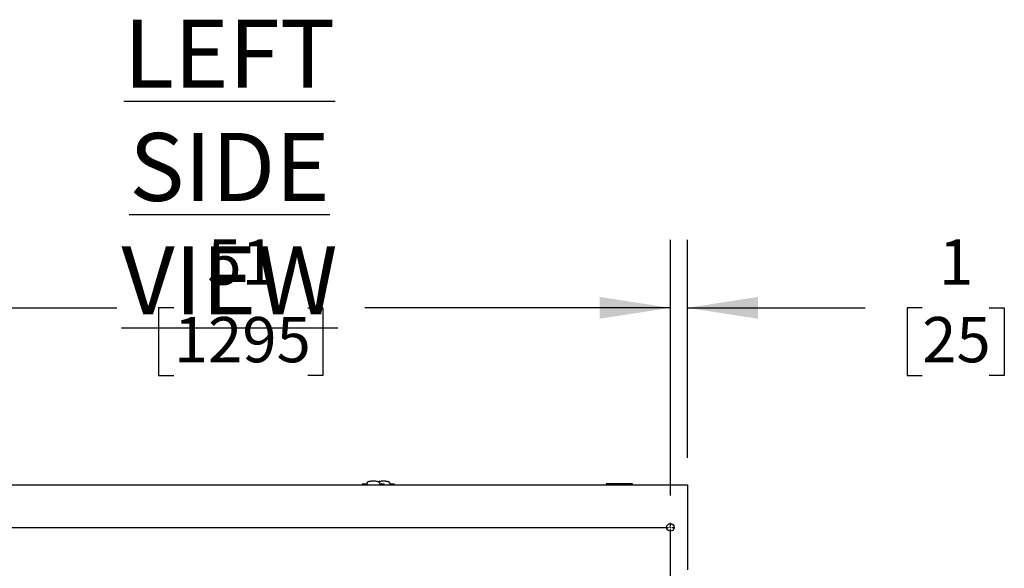
# Model space of a CAD drawing. Units: inches. Extents: x -0.4 to 15.8, y -0.4 to 10.2.
# Drawn here: x 7.4 to 9.2, y 2.1 to 3.1 of the extents above; entities that cross this region are included whole.
import ezdxf

# ---------------------------------------------------------------- set-up
doc = ezdxf.new("R2010")
doc.units = ezdxf.units.IN
doc.header["$MEASUREMENT"] = 0
doc.layers.add('FORMAT', color=7, linetype='Continuous')
doc.styles.add('SLDTEXTSTYLE0', font='TXT', dxfattribs={"width": 0.605})
doc.dimstyles.new('SLDDIMSTYLE0', dxfattribs={"dimtxt": 0.080892, "dimasz": 0.13, "dimexe": 0, "dimexo": 0.0625, "dimgap": 0.020223, "dimtad": 0, "dimtih": 1, "dimtoh": 1, "dimdec": 1, "dimlfac": 32, "dimrnd": 1e-09, "dimzin": 12, "dimdsep": 46, "dimlunit": 5, "dimtxsty": 'SLDTEXTSTYLE0', "dimsah": 1, "dimcen": 0.09, "dimadec": 0, "dimazin": 3, "dimtfac": 1, "dimtdec": 1, "dimtofl": 0, "dimtmove": 0, "dimatfit": 3, "dimfxl": 0, "dimfrac": 2, "dimtolj": 1, "dimtzin": 12, "dimarcsym": 0})
doc.dimstyles.new('SLDDIMSTYLE6', dxfattribs={"dimtxt": 0.080892, "dimasz": 0.13, "dimexe": 0, "dimexo": 0.0625, "dimgap": 0.020223, "dimtad": 0, "dimtih": 1, "dimtoh": 1, "dimdec": 1, "dimlfac": 32, "dimrnd": 1e-09, "dimzin": 12, "dimdsep": 46, "dimlunit": 5, "dimtxsty": 'SLDTEXTSTYLE0', "dimsah": 1, "dimcen": 0.09, "dimadec": 0, "dimazin": 3, "dimtfac": 1, "dimtdec": 1, "dimtmove": 0, "dimatfit": 0, "dimfxl": 0, "dimfrac": 2, "dimtolj": 1, "dimtzin": 12, "dimarcsym": 0})

# ---------------------------------------------------------------- blocks, each defined once
blk = doc.blocks.new('SW_NOTE_0_2')
at = {"layer": 'FORMAT', "color": 0, "insert": (0.7383, 0.1611), "char_height": 0.125, "attachment_point": 2, "style": 'SLDTEXTSTYLE0'}
blk.add_mtext('\\LLEFT SIDE VIEW', dxfattribs=at)
blk = doc.blocks.new('_D_24')
at = {"layer": 'FORMAT'}
for p, q in [((7.0273, 2.2271), (7.0273, 2.6976)), ((8.6211, 2.2271), (8.6211, 2.6976)), ((7.0273, 2.5726), (7.6019, 2.5726)), ((7.7068, 2.5726), (7.679, 2.5726)), ((7.679, 2.5726), (7.679, 2.4483)), ((7.9537, 2.5726), (7.9815, 2.5726)), ((7.9815, 2.5726), (7.9815, 2.4483)), ((8.6211, 2.5726), (8.0587, 2.5726)), ((7.679, 2.4483), (7.7068, 2.4483)), ((7.9815, 2.4483), (7.9537, 2.4483))]:
    blk.add_line(p, q, dxfattribs=at)
for points in [[(7.0273, 2.5726), (7.1573, 2.5526), (7.1573, 2.5926)], [(8.6211, 2.5726), (8.4911, 2.5926), (8.4911, 2.5526)]]:
    blk.add_solid(points, dxfattribs=at)
at = {"layer": 'FORMAT', "char_height": 0.08333, "attachment_point": 1, "style": 'SLDTEXTSTYLE0'}
for s, insert in [('51', (7.7685, 2.6985)), ('1295', (7.7068, 2.5558))]:
    blk.add_mtext(s, dxfattribs=dict(at, insert=insert))
blk = doc.blocks.new('_D_25')
at = {"layer": 'FORMAT'}
for p, q in [((8.6211, 2.2271), (8.6211, 2.6976)), ((8.6523, 2.2968), (8.6523, 2.6976)), ((8.6211, 2.5726), (8.3711, 2.5726)), ((8.6523, 2.5726), (8.9796, 2.5726)), ((9.0846, 2.5726), (9.0568, 2.5726)), ((9.0568, 2.5726), (9.0568, 2.4483)), ((9.2081, 2.5726), (9.2358, 2.5726)), ((9.2358, 2.5726), (9.2358, 2.4483)), ((9.0568, 2.4483), (9.0846, 2.4483)), ((9.2358, 2.4483), (9.2081, 2.4483))]:
    blk.add_line(p, q, dxfattribs=at)
for points in [[(8.6211, 2.5726), (8.4911, 2.5926), (8.4911, 2.5526)], [(8.6523, 2.5726), (8.7823, 2.5526), (8.7823, 2.5926)]]:
    blk.add_solid(points, dxfattribs=at)
at = {"layer": 'FORMAT', "attachment_point": 1, "style": 'SLDTEXTSTYLE0'}
for s, insert, char_height in [('1', (9.1155, 2.6985), 0.0833), ('25', (9.0846, 2.5558), 0.08333)]:
    blk.add_mtext(s, dxfattribs=dict(at, insert=insert, char_height=char_height))
blk = doc.blocks.new('SW_CENTERMARKSYMBOL_8')
at = {"layer": 'FORMAT', "color": 0}
for p, q in [((-0.0031, 0), (-0.0084, 0)), ((0, 0), (-0.0016, 0)), ((0, 0.0031), (0, 0.0084)), ((0, 0), (0, 0.0016)), ((0, 0), (0, -0.0016)), ((0, 0), (0.0016, 0)), ((0.0031, 0), (1.5906, 0)), ((1.5937, 0.0031), (1.5937, 0.0084)), ((1.5937, 0), (1.5937, 0.0016)), ((0, -0.8406), (0, -0.0031)), ((1.5937, 0), (1.5922, 0)), ((1.5937, -0.8406), (1.5937, -0.0031)), ((1.5937, 0), (1.5937, -0.0016)), ((1.5937, 0), (1.5953, 0)), ((1.5969, 0), (1.6022, 0)), ((-0.0031, -0.8438), (-0.0084, -0.8438)), ((0, -0.8438), (-0.0016, -0.8438)), ((0, -0.8438), (0, -0.8422)), ((0, -0.8438), (0, -0.8453)), ((0, -0.8438), (0.0016, -0.8438)), ((0, -0.8469), (0, -0.8522)), ((0.0031, -0.8438), (1.5906, -0.8438)), ((1.5937, -0.8438), (1.5922, -0.8438)), ((1.5937, -0.8438), (1.5937, -0.8422)), ((1.5937, -0.8438), (1.5937, -0.8453)), ((1.5937, -0.8438), (1.5953, -0.8438)), ((1.5937, -0.8469), (1.5937, -0.8522)), ((1.5969, -0.8438), (1.6022, -0.8438))]:
    blk.add_line(p, q, dxfattribs=at)

msp = doc.modelspace()

# ---------------------------------------------------------------- linework, layer by layer
at = {"color": 7, "linetype": 'Continuous', "lineweight": 25}
for p, q in [((8.05393202, 2.24807143), (8.05347567, 2.24677072)), ((8.06059577, 2.24824506), (8.05396722, 2.24824506)), ((8.06059577, 2.24824506), (8.06059577, 2.24706764)), ((8.06189529, 2.24847267), (8.06182609, 2.24829833)), ((8.06182609, 2.24829833), (8.06182609, 2.24699401)), ((8.0619645, 2.24864701), (8.06189529, 2.24847267)), ((8.0620337, 2.24882134), (8.0619645, 2.24864701)), ((8.06210291, 2.24899568), (8.0620337, 2.24882134)), ((8.06224132, 2.24934436), (8.06210291, 2.24899568)), ((8.06293337, 2.25108774), (8.06220905, 2.24697109)), ((8.06237973, 2.24969303), (8.06224132, 2.24934436)), ((8.06251814, 2.25004171), (8.06237973, 2.24969303)), ((8.06265655, 2.25039038), (8.06251814, 2.25004171)), ((8.06279496, 2.25073906), (8.06265655, 2.25039038)), ((8.06295494, 2.25124686), (8.06276513, 2.25013155)), ((8.06293337, 2.25108774), (8.06279496, 2.25073906)), ((8.08549334, 2.25013155), (8.08530353, 2.25124686)), ((8.0853251, 2.25108774), (8.08605086, 2.2469629)), ((8.0853251, 2.25108774), (8.08546351, 2.25073906)), ((8.08546351, 2.25073906), (8.08560192, 2.25039038)), ((8.08560192, 2.25039038), (8.08574033, 2.25004171)), ((8.08574033, 2.25004171), (8.08587874, 2.24969303)), ((8.08587874, 2.24969303), (8.08601715, 2.24934436)), ((8.08601715, 2.24934436), (8.08615556, 2.24899568)), ((8.08615556, 2.24899568), (8.08622477, 2.24882134)), ((8.08622477, 2.24882134), (8.08629398, 2.24864701)), ((8.08629398, 2.24864701), (8.08636318, 2.24847267)), ((8.08636318, 2.24847267), (8.08643239, 2.24829833)), ((8.08643239, 2.24829833), (8.08643239, 2.24698769)), ((8.09429125, 2.24824506), (8.0876627, 2.24824506)), ((8.0876627, 2.24824506), (8.0876627, 2.24706764)), ((8.0947828, 2.24677072), (8.09432645, 2.24807143)), ((8.10394803, 2.25013155), (8.10375822, 2.25124686)), ((8.10377979, 2.25108774), (8.10450555, 2.2469629)), ((8.10377979, 2.25108774), (8.1039182, 2.25073906)), ((8.1039182, 2.25073906), (8.10405661, 2.25039038)), ((8.10405661, 2.25039038), (8.10419502, 2.25004171)), ((8.10419502, 2.25004171), (8.10433343, 2.24969303)), ((8.10433343, 2.24969303), (8.10447184, 2.24934436)), ((8.10447184, 2.24934436), (8.10461025, 2.24899568)), ((8.10461025, 2.24899568), (8.10467946, 2.24882134)), ((8.10467946, 2.24882134), (8.10474866, 2.24864701)), ((8.10474866, 2.24864701), (8.10481787, 2.24847267)), ((8.10481787, 2.24847267), (8.10488707, 2.24829833)), ((8.10488707, 2.24829833), (8.10488707, 2.24698769)), ((8.11274594, 2.24824506), (8.10611739, 2.24824506)), ((8.10611739, 2.24824506), (8.10611739, 2.24706764)), ((8.11323749, 2.24677072), (8.11278114, 2.24807143)), ((8.5055251, 2.24941935), (8.5030251, 2.24897853)), ((8.5030251, 2.24897853), (8.5030251, 2.24677072)), ((8.50538638, 2.24897853), (8.5030251, 2.24897853)), ((8.51161079, 2.24897853), (8.50538638, 2.24897853)), ((8.5055251, 2.24941935), (8.50787614, 2.24941935)), ((8.50787614, 2.24941935), (8.51161079, 2.24941935)), ((8.51161079, 2.24941935), (8.54287691, 2.24941935)), ((8.54287691, 2.24897853), (8.51161079, 2.24897853)), ((8.54287691, 2.24941935), (8.54661155, 2.24941935)), ((8.54910131, 2.24897853), (8.54287691, 2.24897853)), ((8.54661155, 2.24941935), (8.5489626, 2.24941935)), ((8.5514626, 2.24897853), (8.5489626, 2.24941935)), ((8.5514626, 2.24897853), (8.54910131, 2.24897853)), ((8.5514626, 2.24677072), (8.5514626, 2.24897853)), ((6.99606716, 2.24677072), (8.65231716, 2.24677072)), ((8.65231716, 2.24677072), (8.65231716, 2.24091135)), ((8.65231716, 2.24091135), (8.65231716, 2.0963801)), ((8.65231716, 2.0963801), (8.65231716, 2.09052072))]:
    msp.add_line(p, q, dxfattribs=at)
at = {"color": 7, "linetype": 'Continuous', "lineweight": 25, "flags": 128}
msp.add_lwpolyline([(8.05396722, 2.24805908), (8.05396906, 2.24807585), (8.0539531, 2.24753308), (8.05415163, 2.24661598)], dxfattribs=at)
at = {"color": 7, "linetype": 'Continuous', "lineweight": 25}
msp.add_circle((8.62106716, 2.16864572), 0.00684375, dxfattribs=at)
for centre, radius, start, end in [((8.06355886, 2.25114062), 0.00060319, 136.64410249, 169.38695282), ((8.06467589, 2.25021813), 0.00205095, 117.7969868, 139.33057693), ((8.06663562, 2.24684562), 0.00595038, 108.39029211, 119.34594092), ((8.06909223, 2.23991581), 0.01330209, 102.50250527, 109.01433549), ((8.07140817, 2.22997406), 0.0235097, 98.32868278, 102.76766999), ((8.07306186, 2.21919679), 0.03441293, 95.09106372, 98.45380947), ((8.07389496, 2.21037804), 0.04327085, 92.38802755, 95.15362255), ((8.07412553, 2.2053752), 0.04827895, 89.9956022, 92.41403462), ((8.07413294, 2.2053752), 0.04827895, 87.58596538, 90.0043978), ((8.07432635, 2.20981425), 0.04383569, 84.8641989, 87.594151), ((8.07509764, 2.2183634), 0.03525183, 81.58621359, 84.86891322), ((8.07668443, 2.22908323), 0.02441519, 77.31468307, 81.58896416), ((8.07896204, 2.23919217), 0.01405285, 71.1597798, 77.32337944), ((8.08754692, 2.23991581), 0.01330209, 102.50250527, 109.01433549), ((8.08143181, 2.24641387), 0.0064205, 61.05625559, 71.20751138), ((8.08345334, 2.25005603), 0.00225495, 41.65352015, 61.21891611), ((8.08986285, 2.22997406), 0.0235097, 98.32868278, 102.76766999), ((8.08469961, 2.25114062), 0.00060319, 10.61304718, 43.35589751), ((8.09151655, 2.21919679), 0.03441293, 95.09106372, 98.45380947), ((8.09234965, 2.21037804), 0.04327085, 92.38802755, 95.15362255), ((8.09258022, 2.2053752), 0.04827895, 89.9956022, 92.41403462), ((8.09258763, 2.2053752), 0.04827895, 87.58596538, 90.0043978), ((8.09124863, 2.24771456), 0.00306207, 338.97534424, 6.46011963), ((8.09278104, 2.20981425), 0.04383569, 84.8641989, 87.594151), ((8.09355233, 2.2183634), 0.03525183, 81.58621359, 84.86891322), ((8.09513911, 2.22908323), 0.02441519, 77.31468307, 81.58896416), ((8.09741673, 2.23919217), 0.01405285, 71.1597798, 77.32337944), ((8.0998865, 2.24641387), 0.0064205, 61.05625559, 71.20751138), ((8.10190803, 2.25005603), 0.00225495, 41.65352015, 61.21891611), ((8.1031543, 2.25114062), 0.00060319, 10.61304718, 43.35589751), ((8.10970331, 2.24771456), 0.00306207, 338.97534424, 6.46011963), ((8.07036632, 2.38151554), 0.13480245, 265.84352757, 268.32452187), ((8.07790268, 2.38241374), 0.13569755, 271.62434034, 274.12455062), ((8.09635736, 2.38241374), 0.13569755, 271.62434034, 274.12455062)]:
    msp.add_arc(centre, radius, start, end, dxfattribs=at)

# ---------------------------------------------------------------- block references
at = {"layer": 'FORMAT'}
for name, p in [('SW_NOTE_0_2', (7.07119133, 2.94154959)), ('SW_CENTERMARKSYMBOL_8', (7.02731716, 2.16864572))]:
    msp.add_blockref(name, p, dxfattribs=at)

# ---------------------------------------------------------------- dimensions: what is measured, and where the dimension line sits
for p1, dimstyle, picture, middle in [((7.02731716, 2.17705197), 'SLDDIMSTYLE0', '_D_24', (7.83026419, 2.57257574)), ((8.65231716, 2.24677072), 'SLDDIMSTYLE6', '_D_25', (9.14632895, 2.57257574))]:
    dim = msp.add_linear_dim(base=(8.62106716, 2.57257574), p1=p1, p2=(8.62106716, 2.17705197), dimstyle=dimstyle, dxfattribs=at)
    dim.commit()
    dim.dimension.update_dxf_attribs({"geometry": picture, "text_midpoint": middle, "dimtype": 160})

doc.saveas('drawing.dxf')
